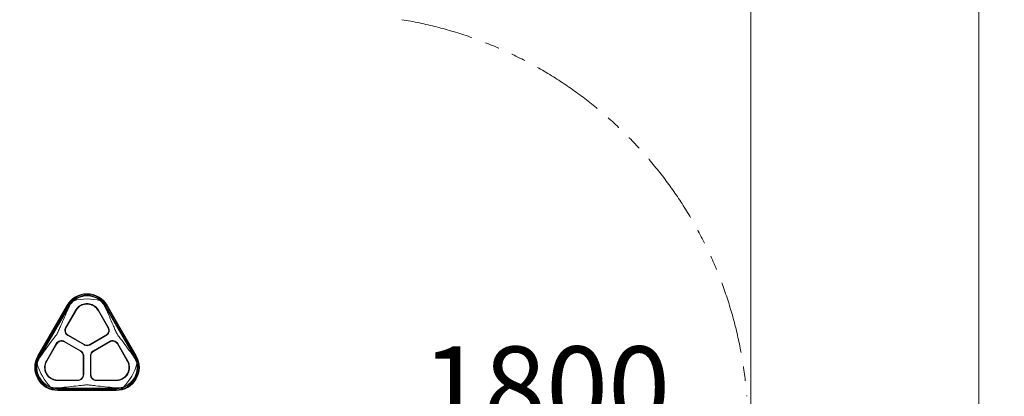
# Model space of a CAD drawing. Extents: x 0 to 25200, y -35640 to 17820.
# Drawn here: x 9321 to 11484, y -24466 to -23639 of the extents above; entities that cross this region are included whole.
import ezdxf

# ---------------------------------------------------------------- set-up
doc = ezdxf.new("R2010")
doc.units = 0
doc.header["$MEASUREMENT"] = 0
doc.header["$PDMODE"] = 1
doc.linetypes.add('PHANTOM', pattern=[63.5, 31.75, -6.35, 6.35, -6.35, 6.35, -6.35])
doc.layers.get('0').update_dxf_attribs({"linetype": 'CONTINUOUS'})
doc.layers.get('DefPoints').update_dxf_attribs({"linetype": 'CONTINUOUS'})
for name, color, linetype, lineweight in [('FRAM3', 1, 'CONTINUOUS', 50), ('外形線', 7, 'CONTINUOUS', 18), ('寸法線', 3, 'CONTINUOUS', 18), ('想像線', 11, 'PHANTOM', 13)]:
    doc.layers.add(name, color=color, linetype=linetype, lineweight=lineweight)
doc.styles.get("Standard").update_dxf_attribs({"font": 'TXT.SHX', "bigfont": 'bigfont.shx'})
doc.dimstyles.new('120-60', dxfattribs={"dimscale": 60, "dimtxt": 3, "dimasz": 3, "dimexe": 0, "dimexo": 1, "dimgap": 1, "dimtad": 3, "dimdec": 1, "dimlfac": 2, "dimdsep": 46, "dimtxsty": 'Standard', "dimblk": 'DOTSMALL', "dimcen": 0, "dimclrd": 256, "dimclre": 256, "dimclrt": 7, "dimadec": 3, "dimazin": 2, "dimtfac": 1, "dimtdec": 1, "dimtix": 1, "dimtmove": 2, "dimatfit": 2, "dimldrblk": 'OPEN', "dimfxl": 0, "dimtolj": 1, "dimlwd": -1, "dimlwe": -1, "dimarcsym": 0})

# ---------------------------------------------------------------- blocks, each defined once
blk = doc.blocks.new('_DotSmall')
at = {"layer": 'FRAM3', "color": 0, "const_width": 0.5}
blk.add_lwpolyline([(-0.0625, 0, 1), (0.0625, 0, 1)], format="xyb", close=True, dxfattribs=at)
blk = doc.blocks.new('*D143')
at = {"layer": 'DefPoints', "color": 0}
for p in [(10027.3, -24596.2), (10927.3, -24596.2), (10927.3, -24596.2)]:
    blk.add_point(p, dxfattribs=at)
at = {"layer": '寸法線'}
for p, q in [((10027.3, -24536.2), (10027.3, -24596.2)), ((10927.3, -24536.2), (10927.3, -24596.2)), ((10027.3, -24596.2), (10927.3, -24596.2))]:
    blk.add_line(p, q, dxfattribs=at)
at = {"layer": '寸法線', "xscale": 180, "yscale": 180, "zscale": 180, "rotation": 180}
blk.add_blockref('_DotSmall', (10027.3, -24596.2), dxfattribs=at)
at = {"layer": '寸法線', "xscale": 180, "yscale": 180, "zscale": 180}
blk.add_blockref('_DotSmall', (10927.3, -24596.2), dxfattribs=at)
at = {"layer": '寸法線', "color": 7, "insert": (10477.3, -24446.2), "char_height": 180, "attachment_point": 5}
blk.add_mtext('\\A1;1800', dxfattribs=at)
blk = doc.blocks.new('_OPEN')
at = {"color": 0, "linetype": 'ByBlock'}
for p, q in [((-1, 0.167), (0, 0)), ((0, 0), (-1, -0.167)), ((0, 0), (-1, 0))]:
    blk.add_line(p, q, dxfattribs=at)
blk = doc.blocks.new('*D145')
at = {"layer": 'DefPoints', "color": 0}
for p in [(10927.3, -21630), (3240, -24330.5), (10927.3, -24596.2)]:
    blk.add_point(p, dxfattribs=at)
at = {"layer": '寸法線'}
for p, q in [((3240, -24270.5), (3240, -21630)), ((3240, -21630), (10927.3, -21630)), ((10927.3, -24536.2), (10927.3, -21630))]:
    blk.add_line(p, q, dxfattribs=at)
at = {"layer": '寸法線', "xscale": 180, "yscale": 180, "zscale": 180, "rotation": 180}
blk.add_blockref('_DotSmall', (3240, -21630), dxfattribs=at)
at = {"layer": '寸法線', "xscale": 180, "yscale": 180, "zscale": 180}
blk.add_blockref('_DotSmall', (10927.3, -21630), dxfattribs=at)
at = {"layer": '寸法線', "color": 7, "insert": (7083.7, -21480), "char_height": 180, "attachment_point": 5}
blk.add_mtext('\\A1;15400', dxfattribs=at)
blk = doc.blocks.new('*D146')
at = {"layer": 'DefPoints', "color": 0}
for p in [(5744.5, -22130), (8477.9, -27500), (11427.3, -27500)]:
    blk.add_point(p, dxfattribs=at)
at = {"layer": '寸法線'}
for p, q in [((5804.5, -22130), (11427.3, -22130)), ((11427.3, -22130), (11427.3, -27500)), ((8537.9, -27500), (11427.3, -27500))]:
    blk.add_line(p, q, dxfattribs=at)
at = {"layer": '寸法線', "xscale": 180, "yscale": 180, "zscale": 180}
for p, rotation in [((11427.3, -22130), 90), ((11427.3, -27500), 270)]:
    blk.add_blockref('_DotSmall', p, dxfattribs=dict(at, rotation=rotation))
at = {"layer": '寸法線', "color": 7, "insert": (11277.3, -24815), "char_height": 180, "attachment_point": 5, "rotation": 90}
blk.add_mtext('\\A1;10800', dxfattribs=at)

msp = doc.modelspace()

# ---------------------------------------------------------------- linework, layer by layer
at = {"layer": '外形線'}
for p, q in [((9425.31592611, -24265.6512467), (9361.15787745, -24376.7762467)), ((9425.51891454, -24265.76844213), (9361.36086587, -24376.89344213)), ((9426.85092461, -24266.5374785), (9362.69287595, -24377.6624785)), ((9428.52744916, -24267.5054204), (9364.3694005, -24378.6304204)), ((9428.76092102, -24267.64021544), (9364.60287235, -24378.76521544)), ((9428.80856621, -24267.6677234), (9364.65051754, -24378.7927234)), ((9429.69453328, -24268.17923673), (9365.53648461, -24379.30423673)), ((9444.08324797, -24276.53917233), (9422.33843552, -24314.20229229)), ((9423.3502996, -24314.78649229), (9445.09514602, -24277.12331349)), ((9425.51891454, -24265.76844213), (9425.31592611, -24265.6512467)), ((9426.85092461, -24266.5374785), (9425.51891454, -24265.76844213)), ((9426.85092461, -24266.5374785), (9428.52744916, -24267.5054204)), ((9428.52744916, -24267.5054204), (9428.76092102, -24267.64021544)), ((9428.76092102, -24267.64021544), (9428.80856621, -24267.6677234)), ((9429.69453328, -24268.17923673), (9428.80856621, -24267.6677234)), ((9430.39277919, -24268.5823692), (9429.69453328, -24268.17923673)), ((9493.52488359, -24277.12330725), (9515.26972999, -24314.78648603)), ((9516.28159407, -24314.20228603), (9494.53674767, -24276.53910725)), ((9508.22725405, -24268.5823692), (9508.92549997, -24268.17923673)), ((9508.92549997, -24268.17923673), (9509.81146704, -24267.6677234)), ((9573.08354863, -24379.30423673), (9508.92549997, -24268.17923673)), ((9509.85911223, -24267.64021544), (9509.81146704, -24267.6677234)), ((9573.9695157, -24378.7927234), (9509.81146704, -24267.6677234)), ((9510.09258409, -24267.5054204), (9509.85911223, -24267.64021544)), ((9574.01716089, -24378.76521544), (9509.85911223, -24267.64021544)), ((9511.76910863, -24266.5374785), (9510.09258409, -24267.5054204)), ((9574.25063275, -24378.6304204), (9510.09258409, -24267.5054204)), ((9511.76910863, -24266.5374785), (9513.10111871, -24265.76844213)), ((9575.92715729, -24377.6624785), (9511.76910863, -24266.5374785)), ((9513.10111871, -24265.76844213), (9513.30410714, -24265.6512467)), ((9577.25916737, -24376.89344213), (9513.10111871, -24265.76844213)), ((9577.4621558, -24376.7762467), (9513.30410714, -24265.6512467)), ((9516.28159407, -24314.20228603), (9516.28173667, -24314.20253309)), ((9455.3228043, -24365.55032218), (9419.84302889, -24345.0660643)), ((9427.19657044, -24332.32910752), (9462.67642949, -24352.81341402)), ((9463.2606295, -24351.80154994), (9427.78088458, -24331.31730935)), ((9510.83915489, -24331.31730579), (9475.35940986, -24351.80154613)), ((9475.94357948, -24352.81342775), (9511.42335489, -24332.32916987)), ((9518.77711225, -24345.06600205), (9483.29725292, -24365.55030806)), ((9401.7155674, -24349.92214767), (9379.97072099, -24387.58532645)), ((9380.98258507, -24388.16952645), (9402.72743148, -24350.50634767)), ((9401.7155674, -24349.92214767), (9401.71571002, -24349.92190072)), ((9419.25882889, -24346.07792838), (9454.73857392, -24366.56216872)), ((9483.88145291, -24366.56217215), (9519.3611981, -24346.07793203)), ((9535.89259811, -24350.50634141), (9557.63744453, -24388.16952021)), ((9558.64927464, -24387.58526137), (9536.90446219, -24349.92214141)), ((9361.36086587, -24376.89344213), (9361.15787745, -24376.7762467)), ((9362.69287595, -24377.6624785), (9361.36086587, -24376.89344213)), ((9362.69287595, -24377.6624785), (9364.3694005, -24378.6304204)), ((9364.3694005, -24378.6304204), (9364.60287235, -24378.76521544)), ((9364.60287235, -24378.76521544), (9364.65051754, -24378.7927234)), ((9365.53648461, -24379.30423673), (9364.65051754, -24378.7927234)), ((9366.23473053, -24379.7073692), (9365.53648461, -24379.30423673)), ((9460.7879674, -24377.04001797), (9460.78796713, -24418.00849868)), ((9461.95636712, -24418.00863049), (9461.9563674, -24377.04001797)), ((9476.66366603, -24377.03999012), (9476.66366603, -24418.00850589)), ((9477.83206603, -24418.00850589), (9477.83206603, -24377.0400252)), ((9572.38530271, -24379.7073692), (9573.08354863, -24379.30423673)), ((9573.08354863, -24379.30423673), (9573.9695157, -24378.7927234)), ((9574.01716089, -24378.76521544), (9573.9695157, -24378.7927234)), ((9574.25063275, -24378.6304204), (9574.01716089, -24378.76521544)), ((9575.92715729, -24377.6624785), (9574.25063275, -24378.6304204)), ((9575.92715729, -24377.6624785), (9577.25916737, -24376.89344213)), ((9577.25916737, -24376.89344213), (9577.4621558, -24376.7762467)), ((9448.6871521, -24430.11090636), (9405.19745926, -24430.11090636)), ((9405.1975272, -24431.27930636), (9448.6871521, -24431.27930636)), ((9489.93288834, -24431.27930636), (9489.9326032, -24431.27930633)), ((9533.42258115, -24430.11090636), (9489.93288834, -24430.11090636)), ((9489.93288834, -24431.27930636), (9533.42258115, -24431.27930636)), ((9405.15196796, -24447.11400171), (9405.15196796, -24447.92026665)), ((9405.15196796, -24447.92026665), (9533.46806529, -24447.92026665)), ((9405.15196796, -24447.92026665), (9405.15196796, -24448.9432933)), ((9405.15196796, -24448.9432933), (9533.46806529, -24448.9432933)), ((9405.15196796, -24448.99830923), (9405.15196796, -24448.9432933)), ((9405.15196796, -24448.99830923), (9533.46806529, -24448.99830923)), ((9405.15196796, -24449.26789931), (9405.15196796, -24448.99830923)), ((9405.15196796, -24449.26789931), (9533.46806529, -24449.26789931)), ((9405.15196796, -24451.2037831), (9405.15196796, -24449.26789931)), ((9405.15196796, -24451.2037831), (9533.46806529, -24451.2037831)), ((9405.15196796, -24451.2037831), (9405.15196796, -24452.74185586)), ((9405.15196796, -24452.74185586), (9533.46806529, -24452.74185586)), ((9405.15196796, -24452.74185586), (9405.15196796, -24452.9762467)), ((9405.15196796, -24452.9762467), (9533.46806529, -24452.9762467)), ((9533.46806529, -24447.11400171), (9533.46806529, -24447.92026665)), ((9533.46806529, -24447.92026665), (9533.46806529, -24448.9432933)), ((9533.46806529, -24448.99830923), (9533.46806529, -24448.9432933)), ((9533.46806529, -24449.26789931), (9533.46806529, -24448.99830923)), ((9533.46806529, -24451.2037831), (9533.46806529, -24449.26789931)), ((9533.46806529, -24451.2037831), (9533.46806529, -24452.74185586)), ((9533.46806529, -24452.74185586), (9533.46806529, -24452.9762467))]:
    msp.add_line(p, q, dxfattribs=at)
for centre, radius, start, end in [((9469.31001662, -24291.0512467), 50.8, 30.0000000001, 149.9999999999), ((9469.31001662, -24291.0512467), 50.56560915, 30.0000000001, 149.9999999999), ((9469.31001662, -24291.0512467), 49.0275364, 30.0000000001, 149.9999999999), ((9469.31001662, -24291.0512467), 47.09165261, 30.0000000001, 149.9999999999), ((9469.31001662, -24291.0512467), 46.82206253, 30.0000000001, 149.9999999999), ((9469.31001662, -24291.0512467), 46.7670466, 30.0000000001, 149.9999999999), ((9469.31001662, -24291.0512467), 45.74401995, 133.7426026863, 149.9999999999), ((9469.31001662, -24291.0512467), 45.74401995, 30.0000000001, 46.2573973137), ((9405.15196796, -24402.1762467), 50.8, 149.9999999992, 270), ((9405.15196796, -24402.1762467), 50.56560915, 149.9999999992, 270), ((9405.15196796, -24402.1762467), 49.0275364, 149.9999999992, 270), ((9405.15196796, -24402.1762467), 47.09165261, 149.9999999992, 270), ((9405.15196796, -24402.1762467), 46.82206253, 149.9999999992, 270), ((9405.15196796, -24402.1762467), 46.7670466, 149.9999999992, 270), ((9405.15196796, -24402.1762467), 45.74401995, 149.9999999992, 166.257397314), ((9533.46806529, -24402.1762467), 50.8, 270, 30.0000000008), ((9533.46806529, -24402.1762467), 50.56560915, 270, 30.0000000008), ((9533.46806529, -24402.1762467), 49.0275364, 270, 30.0000000008), ((9533.46806529, -24402.1762467), 47.09165261, 270, 30.0000000008), ((9533.46806529, -24402.1762467), 46.82206253, 270, 30.0000000008), ((9533.46806529, -24402.1762467), 46.7670466, 270, 30.0000000008), ((9533.46806529, -24402.1762467), 45.74401995, 13.742602686, 30.0000000008), ((9405.15196796, -24402.1762467), 45.74401995, 253.7426026856, 270), ((9533.46806529, -24402.1762467), 45.74401995, 270, 286.2573973144)]:
    msp.add_arc(centre, radius, start, end, dxfattribs=at)
at = {"layer": '外形線', "extrusion": (0, 0, -1)}
for centre, radius, start, end in [((-9469.31001662, -24291.0512467), 45.878953, 50.1970055244, 129.8029944756), ((-9469.31001662, -24365.13458004), 113.20590233, 74.9635485118, 105.0364514882), ((-9405.15196796, -24402.1762467), 45.878953, 290.1970055232, 9.8029944765), ((-9469.31001662, -24365.13458004), 113.20590233, 314.963548511, 345.0364514895), ((-9469.31001662, -24365.13458004), 113.20590233, 194.9635485105, 225.036451489), ((-9533.46806529, -24402.1762467), 45.878953, 170.1970055253, 249.8029944768)]:
    msp.add_arc(centre, radius, start, end, dxfattribs=at)
at = {"layer": '外形線'}
for points, knots in [([(9430.39277919, -24268.5823692), (9430.74765411, -24267.83328502), (9431.12042292, -24267.10812086), (9432.50701081, -24264.59515098), (9433.75655456, -24262.68926313), (9435.96437048, -24259.89106426), (9436.81416191, -24258.91441297), (9437.68169607, -24258.00333148)], [17.22404607137, 17.22404607137, 17.22404607137, 17.22404607137, 17.41277704273, 17.41277704273, 17.90565506742, 17.90565506742, 18.18601692259, 18.18601692259, 18.18601692259, 18.18601692259]), ([(9500.93833717, -24258.00333148), (9501.80587134, -24258.91441297), (9502.65566277, -24259.89106426), (9504.86347869, -24262.68926313), (9506.11302244, -24264.59515098), (9507.49961032, -24267.10812086), (9507.87237914, -24267.83328502), (9508.22725405, -24268.5823692)], [2.62292768322, 2.62292768322, 2.62292768322, 2.62292768322, 2.9032895384, 2.9032895384, 3.39616756308, 3.39616756308, 3.58489853449, 3.58489853449, 3.58489853449, 3.58489853449]), ([(9404.04086901, -24327.45142009), (9404.42082859, -24326.79331081), (9404.76054114, -24326.11322503), (9405.41205676, -24324.73249218), (9405.72539311, -24324.03256646), (9406.6613594, -24321.91778692), (9407.2783711, -24320.4877616), (9409.14709866, -24316.15662269), (9410.41098302, -24313.21329299), (9414.26679018, -24304.28485593), (9416.92056573, -24298.19379038), (9422.31128221, -24286.06205539), (9425.05151068, -24280.01166694), (9428.65812932, -24272.26102555), (9429.52647218, -24270.41100472), (9430.39277919, -24268.5823692)], [0.9448173246, 0.9448173246, 0.9448173246, 0.9448173246, 1.1243257839, 1.1243257839, 1.3038342431, 1.3038342431, 1.6628511615, 1.6628511615, 2.3808849984, 2.3808849984, 3.8169526722, 3.8169526722, 5.2530203461, 5.2530203461, 5.7086257318, 5.7086257318, 5.7086257318, 5.7086257318]), ([(9444.08324797, -24276.53917233), (9444.41962923, -24275.95646308), (9444.77525968, -24275.38711377), (9446.22112475, -24273.23973953), (9447.43926552, -24271.77573206), (9450.02861138, -24269.19272207), (9451.48657199, -24267.98381376), (9454.66223261, -24265.85187647), (9456.37984787, -24264.92872268), (9459.96356028, -24263.44564669), (9461.83254282, -24262.88453568), (9465.59167519, -24262.14838103), (9467.48185637, -24261.97349547), (9469.30997903, -24261.97349311), (9471.14109985, -24261.97349075), (9473.03428148, -24262.14894491), (9476.79904223, -24262.88739678), (9478.670653, -24263.45023519), (9482.25892601, -24264.93776983), (9483.97848517, -24265.86366175), (9487.15712152, -24268.00182834), (9488.61611313, -24269.21422877), (9491.2022771, -24271.80038608), (9492.41691051, -24273.26335446), (9493.85420843, -24275.40222785), (9494.20484234, -24275.96415504), (9494.53674767, -24276.53910725)], [-2.3133133958, -2.3133133958, -2.3133133958, -2.3133133958, -2.1621846513, -2.1621846513, -1.7273599884, -1.7273599884, -1.2955199913, -1.2955199913, -0.8636799942, -0.8636799942, -0.4318399971, -0.4318399971, 0, 0, 0, 0.4325482257, 0.4325482257, 0.8650964515, 0.8650964515, 1.2976446772, 1.2976446772, 1.730192903, 1.730192903, 2.1643095061, 2.1643095061, 2.3134230028, 2.3134230028, 2.3134230028, 2.3134230028]), ([(9493.52488359, -24277.12330725), (9493.20199584, -24276.56397449), (9492.86063122, -24276.01746569), (9491.47276179, -24273.95623041), (9490.30348144, -24272.55094823), (9487.81799461, -24270.07154805), (9486.41851208, -24268.91113113), (9483.37022665, -24266.86471076), (9481.72150512, -24265.97858753), (9478.28153688, -24264.5550037), (9476.48752054, -24264.01640198), (9472.87917062, -24263.30978047), (9471.06480694, -24263.14191241), (9469.310013, -24263.14191264), (9467.55234215, -24263.14191286), (9465.73509987, -24263.31033167), (9462.12135121, -24264.01916774), (9460.32481447, -24264.55943208), (9456.88047414, -24265.987304), (9455.22988986, -24266.87605928), (9452.17875489, -24268.92846563), (9450.77828636, -24270.0922374), (9448.29585978, -24272.57466463), (9447.12994892, -24273.97895304), (9445.75030595, -24276.03203524), (9445.4137373, -24276.57142309), (9445.09514602, -24277.12331349)], [-2.220521235, -2.220521235, -2.220521235, -2.220521235, -2.0754554145, -2.0754554145, -1.6580730116, -1.6580730116, -1.2435547587, -1.2435547587, -0.8290365058, -0.8290365058, -0.4145182529, -0.4145182529, 0, 0, 0, 0.4151978388, 0.4151978388, 0.8303956777, 0.8303956777, 1.2455935165, 1.2455935165, 1.6607913554, 1.6607913554, 2.0774943428, 2.0774943428, 2.2206264342, 2.2206264342, 2.2206264342, 2.2206264342]), ([(9508.22725405, -24268.5823692), (9508.75110433, -24269.68813333), (9509.27522488, -24270.80070892), (9512.66704635, -24278.03952449), (9515.53213833, -24284.3363508), (9521.16210836, -24296.96687218), (9523.9307302, -24303.31114689), (9527.95047354, -24312.61253915), (9529.26772408, -24315.67926371), (9531.21392206, -24320.19241295), (9531.85631891, -24321.68262016), (9532.8294585, -24323.88690589), (9533.154952, -24324.61655727), (9533.8311347, -24326.05628078), (9534.18325396, -24326.76568339), (9534.57916423, -24327.4514201)], [1.2229069515, 1.2229069515, 1.2229069515, 1.2229069515, 1.4963537769, 1.4963537769, 2.9927075539, 2.9927075539, 4.4890613308, 4.4890613308, 5.2372382193, 5.2372382193, 5.6113266635, 5.6113266635, 5.7983708856, 5.7983708856, 5.9854151077, 5.9854151077, 5.9854151077, 5.9854151077]), ([(9427.19657044, -24332.32910752), (9425.75448066, -24331.49627898), (9424.38341138, -24330.32059716), (9422.2286668, -24327.51425915), (9421.44606563, -24325.88274595), (9421.0142649, -24324.27159844), (9420.58341125, -24322.66398467), (9420.44439026, -24320.86191127), (9420.90523954, -24317.35342964), (9421.50479809, -24315.64697414), (9422.33843552, -24314.20229229)], [-0.789752008, -0.789752008, -0.789752008, -0.789752008, -0.3952235186, -0.3952235186, 0, 0, 0, 0.3943566746, 0.3943566746, 0.7885265988, 0.7885265988, 0.7885265988, 0.7885265988]), ([(9423.3502996, -24314.78649229), (9422.59043061, -24316.1033672), (9422.04394437, -24317.65844198), (9421.62294593, -24320.85779843), (9421.74962327, -24322.50225695), (9422.14281257, -24323.96927323), (9422.53661188, -24325.43856552), (9423.25032616, -24326.92642677), (9425.21538685, -24329.48566347), (9426.4657538, -24330.55782041), (9427.78088458, -24331.31730935)], [-0.7191035792, -0.7191035792, -0.7191035792, -0.7191035792, -0.3598681634, -0.3598681634, 0, 0, 0, 0.3604264822, 0.3604264822, 0.7202192138, 0.7202192138, 0.7202192138, 0.7202192138]), ([(9510.83915489, -24331.31730579), (9512.1542844, -24330.55781595), (9513.40464978, -24329.48565864), (9515.36970872, -24326.92642104), (9516.08342236, -24325.43855887), (9516.47722092, -24323.96926585), (9516.87040947, -24322.50224884), (9516.99708587, -24320.85778969), (9516.57608556, -24317.65843383), (9516.029599, -24316.10336017), (9515.26972999, -24314.78648603)], [-0.7202191377, -0.7202191377, -0.7202191377, -0.7202191377, -0.3604266025, -0.3604266025, 0, 0, 0, 0.3598682829, 0.3598682829, 0.7191035025, 0.7191035025, 0.7191035025, 0.7191035025]), ([(9516.28173668, -24314.20253309), (9517.11495428, -24315.6465391), (9517.71418845, -24317.35173812), (9518.17581361, -24320.85995339), (9518.03689917, -24322.66316372), (9517.60574515, -24324.27180067), (9517.17392234, -24325.88293282), (9516.3913007, -24327.51442527), (9514.23652624, -24330.32071407), (9512.86544809, -24331.49636788), (9511.42335489, -24332.32916987)], [-0.788524207, -0.788524207, -0.788524207, -0.788524207, -0.394609284, -0.394609284, 0, 0, 0, 0.3952213758, 0.3952213758, 0.7897473632, 0.7897473632, 0.7897473632, 0.7897473632]), ([(9366.23473053, -24379.7073692), (9367.38522184, -24378.04280755), (9368.55321545, -24376.36579016), (9373.46215847, -24369.3670461), (9377.33183433, -24363.96874441), (9385.14286678, -24353.2343795), (9389.09099651, -24347.89060969), (9394.89534624, -24340.0871642), (9396.81240236, -24337.52094339), (9399.62891489, -24333.73700839), (9400.55884731, -24332.48764793), (9401.92231696, -24330.61968757), (9402.37180225, -24329.99836747), (9403.24179415, -24328.74377197), (9403.66090944, -24328.10952938), (9404.04086901, -24327.45142009)], [0.980462288, 0.980462288, 0.980462288, 0.980462288, 1.4360676738, 1.4360676738, 2.8721353476, 2.8721353476, 4.3082030214, 4.3082030214, 5.0262368583, 5.0262368583, 5.3852537767, 5.3852537767, 5.564762236, 5.564762236, 5.7442706952, 5.7442706952, 5.7442706952, 5.7442706952]), ([(9401.71571006, -24349.92190064), (9402.54964714, -24348.47831003), (9403.72677572, -24347.1067585), (9406.5341667, -24344.95287175), (9408.16524987, -24344.17157001), (9409.77394734, -24343.74064188), (9411.38514012, -24343.30904532), (9413.18936485, -24343.17106933), (9416.69706947, -24343.63401435), (9418.40075461, -24344.23357595), (9419.84302889, -24345.0660643)], [-0.788524207, -0.788524207, -0.788524207, -0.788524207, -0.394609284, -0.394609284, 0, 0, 0, 0.3952213758, 0.3952213758, 0.7897473632, 0.7897473632, 0.7897473632, 0.7897473632]), ([(9419.25882889, -24346.07792838), (9417.94352664, -24345.31873773), (9416.38982848, -24344.77196821), (9413.19093423, -24344.34979605), (9411.54555098, -24344.47563299), (9410.07620662, -24344.86923994), (9408.60913835, -24345.26223718), (9407.12165675, -24345.97476177), (9404.56143345, -24347.93903667), (9403.48794344, -24349.18984473), (9402.72743148, -24350.50634767)], [-0.7202191377, -0.7202191377, -0.7202191377, -0.7202191377, -0.3604266025, -0.3604266025, 0, 0, 0, 0.3598682829, 0.3598682829, 0.7191035025, 0.7191035025, 0.7191035025, 0.7191035025]), ([(9518.77711225, -24345.06600205), (9520.21940781, -24344.23352994), (9521.92311278, -24343.63399002), (9525.43084508, -24343.17109548), (9527.23507754, -24343.30909958), (9528.84627257, -24343.74072294), (9530.45497223, -24344.17167781), (9532.08605242, -24344.95300853), (9534.89342728, -24347.10695053), (9536.07054231, -24348.4785289), (9536.90446219, -24349.92214141)], [-0.789752008, -0.789752008, -0.789752008, -0.789752008, -0.3952235186, -0.3952235186, 0, 0, 0, 0.394611409, 0.394611409, 0.7885288154, 0.7885288154, 0.7885288154, 0.7885288154]), ([(9535.89259811, -24350.50634141), (9535.13208547, -24349.18983811), (9534.05859434, -24347.93902975), (9531.49836959, -24345.97475618), (9530.01088807, -24345.26223271), (9528.54382005, -24344.86923649), (9527.07447595, -24344.47563055), (9525.42909317, -24344.34979463), (9522.23019883, -24344.77196875), (9520.67650021, -24345.31873983), (9519.3611981, -24346.07793203)], [-0.7191035792, -0.7191035792, -0.7191035792, -0.7191035792, -0.3598681634, -0.3598681634, 0, 0, 0, 0.3604264822, 0.3604264822, 0.7202192138, 0.7202192138, 0.7202192138, 0.7202192138]), ([(9534.57916423, -24327.4514201), (9534.9750745, -24328.1371568), (9535.41337556, -24328.79680233), (9536.32212134, -24330.10225548), (9536.79127121, -24330.74896681), (9538.21366886, -24332.69387328), (9539.18302774, -24333.99530888), (9542.11843064, -24337.93734038), (9544.11566675, -24340.6114751), (9550.16103706, -24348.74337108), (9554.27102921, -24354.31320528), (9562.39439657, -24365.50416304), (9566.41506214, -24371.13381863), (9570.98814958, -24377.69062997), (9571.68960803, -24378.70081949), (9572.38530271, -24379.7073692)], [5.9854151077, 5.9854151077, 5.9854151077, 5.9854151077, 6.1724593299, 6.1724593299, 6.359503552, 6.359503552, 6.7335919962, 6.7335919962, 7.4817688847, 7.4817688847, 8.9781226616, 8.9781226616, 10.4744764386, 10.4744764386, 10.747923264, 10.747923264, 10.747923264, 10.747923264]), ([(9460.7879674, -24377.04001797), (9460.78795127, -24376.51401198), (9460.75344306, -24375.98497811), (9460.473798, -24373.8614088), (9459.92654093, -24372.3063247), (9459.1669511, -24370.99067748), (9458.40723443, -24369.67481056), (9457.33390613, -24368.42316167), (9455.63458387, -24367.11930685), (9455.19388525, -24366.82506107), (9454.73857392, -24366.56216872)], [-0.47650292122, -0.47650292122, -0.47650292122, -0.47650292122, -0.35886114157, -0.35886114157, 0, 0, 0, 0.3589210652, 0.3589210652, 0.47650756529, 0.47650756529, 0.47650756529, 0.47650756529]), ([(9455.3228043, -24365.55032218), (9455.82232041, -24365.83873884), (9456.30580047, -24366.16157128), (9458.16913637, -24367.59145981), (9459.34587893, -24368.96379572), (9460.17881979, -24370.40649507), (9461.01176066, -24371.84919442), (9461.61186361, -24373.55445257), (9461.91851063, -24375.88309369), (9461.9563505, -24376.46321601), (9461.9563674, -24377.04001797)], [-0.5225184286, -0.5225184286, -0.5225184286, -0.5225184286, -0.3935160752, -0.3935160752, 0, 0, 0, 0.3935160755, 0.3935160755, 0.5225184289, 0.5225184289, 0.5225184289, 0.5225184289]), ([(9475.94357948, -24352.81342775), (9475.44404527, -24353.10181307), (9474.92272415, -24353.35910286), (9472.75273641, -24354.25785482), (9470.97588737, -24354.59077582), (9469.31000265, -24354.59077409), (9467.64383975, -24354.59077237), (9465.86671374, -24354.2577374), (9463.69678757, -24353.35884644), (9463.17572698, -24353.10166405), (9462.67642949, -24352.81341402)], [-0.5225184286, -0.5225184286, -0.5225184286, -0.5225184286, -0.3935160752, -0.3935160752, 0, 0, 0, 0.3935817863, 0.3935817863, 0.5225235213, 0.5225235213, 0.5225235213, 0.5225235213]), ([(9463.2606295, -24351.80154994), (9463.71617211, -24352.06453897), (9464.19158299, -24352.29917092), (9466.17047048, -24353.11877584), (9467.79084136, -24353.42237937), (9469.31002019, -24353.42237889), (9470.82919902, -24353.42237841), (9472.44956971, -24353.11877386), (9474.42845669, -24352.29916769), (9474.90386742, -24352.06453545), (9475.35940986, -24351.80154613)], [-0.47650292122, -0.47650292122, -0.47650292122, -0.47650292122, -0.35886114157, -0.35886114157, 0, 0, 0, 0.35886114165, 0.35886114165, 0.4765029213, 0.4765029213, 0.4765029213, 0.4765029213]), ([(9476.66366603, -24377.03999012), (9476.66368413, -24376.46318815), (9476.70152519, -24375.88306592), (9477.00817704, -24373.55442543), (9477.60828351, -24371.84916852), (9478.44122737, -24370.4064709), (9479.27417122, -24368.96377327), (9480.45091662, -24367.5914398), (9482.31425548, -24366.16155513), (9482.79773621, -24365.83872369), (9483.29725292, -24365.55030806)], [-0.5225184286, -0.5225184286, -0.5225184286, -0.5225184286, -0.3935160752, -0.3935160752, 0, 0, 0, 0.3935160755, 0.3935160755, 0.5225184289, 0.5225184289, 0.5225184289, 0.5225184289]), ([(9483.88145291, -24366.56217215), (9483.42592643, -24366.82518911), (9482.98502376, -24367.11959103), (9481.28578133, -24368.42355541), (9480.21266752, -24369.67503599), (9479.45307852, -24370.99068369), (9478.69348952, -24372.30633139), (9478.14623343, -24373.86141584), (9477.8665897, -24375.98498532), (9477.83208182, -24376.51401922), (9477.83206603, -24377.0400252)], [-0.47650292122, -0.47650292122, -0.47650292122, -0.47650292122, -0.35886114157, -0.35886114157, 0, 0, 0, 0.35886114165, 0.35886114165, 0.4765029213, 0.4765029213, 0.4765029213, 0.4765029213]), ([(9360.71747356, -24391.30927524), (9361.07272619, -24390.10242787), (9361.49363531, -24388.87816126), (9362.81303865, -24385.56703715), (9363.83881407, -24383.53195659), (9365.32181588, -24381.07465132), (9365.76344206, -24380.38924198), (9366.23473053, -24379.7073692)], [2.62292768323, 2.62292768323, 2.62292768323, 2.62292768323, 2.9032895384, 2.9032895384, 3.39616756308, 3.39616756308, 3.58489853447, 3.58489853447, 3.58489853447, 3.58489853447]), ([(9405.1975272, -24431.27930636), (9404.52469556, -24431.27934627), (9403.85380937, -24431.25603592), (9401.27119619, -24431.07756715), (9399.39425815, -24430.75463004), (9395.86263294, -24429.80369574), (9394.08670734, -24429.14551897), (9390.65256517, -24427.46128484), (9388.9942829, -24426.43536329), (9385.91804522, -24424.07331529), (9384.49761756, -24422.73528444), (9381.98052275, -24419.84785764), (9380.88397681, -24418.2983555), (9379.96991344, -24416.71515601), (9379.05585008, -24415.13195655), (9378.26221038, -24413.4075709), (9377.02016348, -24409.78399266), (9376.5716037, -24407.88485197), (9376.06411905, -24404.03972929), (9376.00478102, -24402.0906541), (9376.26325272, -24398.27448199), (9376.5812129, -24396.40739609), (9377.52348313, -24392.87344934), (9378.18227581, -24391.08650305), (9379.31901791, -24388.76065711), (9379.63427212, -24388.16799665), (9379.97072099, -24387.58532645)], [-2.3133133958, -2.3133133958, -2.3133133958, -2.3133133958, -2.1621846513, -2.1621846513, -1.7273599884, -1.7273599884, -1.2955199913, -1.2955199913, -0.8636799942, -0.8636799942, -0.4318399971, -0.4318399971, 0, 0, 0, 0.431839993, 0.431839993, 0.863679986, 0.863679986, 1.295519979, 1.295519979, 1.727359972, 1.727359972, 2.162184631, 2.162184631, 2.3133133714, 2.3133133714, 2.3133133714, 2.3133133714]), ([(9380.98258507, -24388.16952645), (9380.65963257, -24388.72882181), (9380.35702438, -24389.29770665), (9379.26587697, -24391.53025448), (9378.63350708, -24393.24552205), (9377.72902695, -24396.63771688), (9377.42381768, -24398.42991276), (9377.17570838, -24402.09301556), (9377.23266391, -24403.96391191), (9377.71978827, -24407.6548037), (9378.15035367, -24409.47776829), (9379.34257645, -24412.95600175), (9380.10438029, -24414.61122081), (9380.98177745, -24416.13091683), (9381.85917461, -24417.65061285), (9382.91173484, -24419.13796358), (9385.3278627, -24421.90957491), (9386.69131397, -24423.19393742), (9389.64415844, -24425.46124463), (9391.23592469, -24426.44601733), (9394.53231983, -24428.06269892), (9396.2370118, -24428.69447744), (9399.62697899, -24429.60727121), (9401.4286293, -24429.91725614), (9403.90764619, -24430.08856805), (9404.55161901, -24430.11094392), (9405.19745926, -24430.11090636)], [-2.220521235, -2.220521235, -2.220521235, -2.220521235, -2.0754554145, -2.0754554145, -1.6580730116, -1.6580730116, -1.2435547587, -1.2435547587, -0.8290365058, -0.8290365058, -0.4145182529, -0.4145182529, 0, 0, 0, 0.4145182533, 0.4145182533, 0.8290365066, 0.8290365066, 1.2435547599, 1.2435547599, 1.6580730131, 1.6580730131, 2.0754554165, 2.0754554165, 2.2205212375, 2.2205212375, 2.2205212375, 2.2205212375]), ([(9558.64927464, -24387.58526137), (9558.98572502, -24388.16793071), (9559.30098076, -24388.76059037), (9560.43772886, -24391.08643338), (9561.09652614, -24392.87337796), (9562.03880549, -24396.40732226), (9562.35677049, -24398.27440733), (9562.61525203, -24402.09057875), (9562.55591904, -24404.03965409), (9562.04844431, -24407.88477808), (9561.59988943, -24409.78391993), (9560.35785188, -24413.40750139), (9559.56421662, -24415.1318891), (9558.65015734, -24416.71509094), (9557.73609806, -24418.29829276), (9556.63955613, -24419.84779773), (9554.12246878, -24422.73523101), (9552.70204458, -24424.07326553), (9549.62581299, -24426.43532146), (9547.96753337, -24427.4612473), (9544.53339553, -24429.1454903), (9542.75747162, -24429.80367165), (9539.22584884, -24430.75461507), (9537.34891162, -24431.07755702), (9534.7662989, -24431.25603245), (9534.09541278, -24431.27934453), (9533.42258115, -24431.27930636)], [-2.3133133958, -2.3133133958, -2.3133133958, -2.3133133958, -2.1621846513, -2.1621846513, -1.7273599884, -1.7273599884, -1.2955199913, -1.2955199913, -0.8636799942, -0.8636799942, -0.4318399971, -0.4318399971, 0, 0, 0, 0.431839993, 0.431839993, 0.863679986, 0.863679986, 1.295519979, 1.295519979, 1.727359972, 1.727359972, 2.162184631, 2.162184631, 2.3133133714, 2.3133133714, 2.3133133714, 2.3133133714]), ([(9533.42258115, -24430.11090636), (9534.0684214, -24430.11094375), (9534.71239421, -24430.08856772), (9537.19141105, -24429.91725517), (9538.99306129, -24429.60726977), (9542.38302824, -24428.69447513), (9544.08772005, -24428.06269617), (9547.38411478, -24426.44601373), (9548.97588078, -24425.46124062), (9551.92872466, -24423.19393265), (9553.2921756, -24421.90956979), (9555.70830274, -24419.13795784), (9556.76086258, -24417.65060683), (9557.63825936, -24416.13091059), (9558.51709459, -24414.60872287), (9559.27986076, -24412.95073548), (9560.47286505, -24409.46671931), (9560.90325078, -24407.64074068), (9561.38884759, -24403.9439185), (9561.44445507, -24402.07009294), (9561.19258652, -24398.40152937), (9560.88496486, -24396.60680216), (9559.97633312, -24393.21574407), (9559.3431391, -24391.50389143), (9558.25493925, -24389.28254448), (9557.95609999, -24388.72137355), (9557.63744453, -24388.16952021)], [-2.220521235, -2.220521235, -2.220521235, -2.220521235, -2.0754554145, -2.0754554145, -1.6580730116, -1.6580730116, -1.2435547587, -1.2435547587, -0.8290365058, -0.8290365058, -0.4145182529, -0.4145182529, 0, 0, 0, 0.4151978388, 0.4151978388, 0.8303956777, 0.8303956777, 1.2455935165, 1.2455935165, 1.6607913554, 1.6607913554, 2.0774943428, 2.0774943428, 2.2206264341, 2.2206264341, 2.2206264341, 2.2206264341]), ([(9572.38530271, -24379.7073692), (9572.85659118, -24380.38924198), (9573.29821737, -24381.07465132), (9574.78121918, -24383.53195659), (9575.8069946, -24385.56703715), (9577.12639794, -24388.87816126), (9577.54730705, -24390.10242787), (9577.90255968, -24391.30927524)], [17.22404607137, 17.22404607137, 17.22404607137, 17.22404607137, 17.41277704274, 17.41277704274, 17.90565506742, 17.90565506742, 18.18601692259, 18.18601692259, 18.18601692259, 18.18601692259]), ([(9448.6871521, -24430.11090636), (9450.20753372, -24430.11053475), (9451.8275111, -24429.80626833), (9454.80873429, -24428.57118545), (9456.16953847, -24427.63925039), (9457.24341719, -24426.56523033), (9458.31896198, -24425.48954398), (9459.25063048, -24424.12751866), (9460.48446413, -24421.14610784), (9460.7877958, -24419.52717982), (9460.78796713, -24418.00849868)], [-0.7191035792, -0.7191035792, -0.7191035792, -0.7191035792, -0.3598681634, -0.3598681634, 0, 0, 0, 0.3604264822, 0.3604264822, 0.7202192138, 0.7202192138, 0.7202192138, 0.7202192138]), ([(9461.95636712, -24418.00863049), (9461.95616133, -24419.67393114), (9461.62352565, -24421.44915288), (9460.27053793, -24424.71838543), (9459.24890664, -24426.21189453), (9458.06951233, -24427.39141868), (9456.89194464, -24428.56911601), (9455.3997523, -24429.59100753), (9452.13069638, -24430.94529448), (9450.35431715, -24431.27891681), (9448.6871521, -24431.27930636)], [-0.789752008, -0.789752008, -0.789752008, -0.789752008, -0.3952235186, -0.3952235186, 0, 0, 0, 0.394611409, 0.394611409, 0.7885288154, 0.7885288154, 0.7885288154, 0.7885288154]), ([(9489.93260307, -24431.27930633), (9488.26544839, -24431.27889094), (9486.48908563, -24430.94524344), (9483.2200695, -24429.59091491), (9481.72790076, -24428.56900632), (9480.55035732, -24427.39129751), (9479.37098735, -24426.21176192), (9478.34938427, -24424.71824546), (9476.99645411, -24421.44901164), (9476.66384711, -24419.67379623), (9476.66366603, -24418.00850589)], [-0.788524207, -0.788524207, -0.788524207, -0.788524207, -0.394609284, -0.394609284, 0, 0, 0, 0.3952213758, 0.3952213758, 0.7897473632, 0.7897473632, 0.7897473632, 0.7897473632]), ([(9477.83206603, -24418.00850589), (9477.83223877, -24419.52718638), (9478.13557155, -24421.14611321), (9479.36940685, -24424.12752298), (9480.30107648, -24425.4895482), (9481.37662227, -24426.56523427), (9482.45050199, -24427.63925404), (9483.81130719, -24428.5711886), (9486.7925308, -24429.80626957), (9488.41250737, -24430.11053516), (9489.93288834, -24430.11090636)], [-0.7202191377, -0.7202191377, -0.7202191377, -0.7202191377, -0.3604266024, -0.3604266024, 0, 0, 0, 0.3598682829, 0.3598682829, 0.7191035025, 0.7191035025, 0.7191035025, 0.7191035025]), ([(9405.15196796, -24447.11400171), (9404.32580458, -24447.18121311), (9403.51140958, -24447.22096793), (9400.64181988, -24447.27663254), (9398.36650071, -24447.14743983), (9394.83928145, -24446.63451459), (9393.5685809, -24446.38689927), (9392.34579411, -24446.09113339)], [17.22404607136, 17.22404607136, 17.22404607136, 17.22404607136, 17.41277704274, 17.41277704274, 17.90565506742, 17.90565506742, 18.18601692259, 18.18601692259, 18.18601692259, 18.18601692259]), ([(9469.31001662, -24440.50089992), (9468.51819608, -24440.50089992), (9467.72777577, -24440.550657), (9466.14284728, -24440.68492736), (9465.34820391, -24440.76786741), (9462.95266667, -24441.02724667), (9461.34091094, -24441.21601828), (9456.45931007, -24441.78713601), (9453.14482341, -24442.17972586), (9443.07970976, -24443.34922214), (9436.20109577, -24444.12366265), (9422.44775838, -24445.56322626), (9415.56200084, -24446.23039699), (9407.59709193, -24446.91240122), (9406.37151292, -24447.01478729), (9405.15196796, -24447.11400171)], [5.9854151077, 5.9854151077, 5.9854151077, 5.9854151077, 6.1724593299, 6.1724593299, 6.359503552, 6.359503552, 6.7335919962, 6.7335919962, 7.4817688847, 7.4817688847, 8.9781226616, 8.9781226616, 10.4744764386, 10.4744764386, 10.747923264, 10.747923264, 10.747923264, 10.747923264]), ([(9533.46806529, -24447.11400171), (9532.24852032, -24447.01478729), (9531.02294132, -24446.91240122), (9523.05803241, -24446.23039699), (9516.17227487, -24445.56322626), (9502.41893747, -24444.12366265), (9495.54032349, -24443.34922214), (9485.47520983, -24442.17972586), (9482.16072318, -24441.78713601), (9477.2791223, -24441.21601828), (9475.66736657, -24441.02724667), (9473.27182934, -24440.76786741), (9472.47718596, -24440.68492736), (9470.89225748, -24440.550657), (9470.10183716, -24440.50089992), (9469.31001662, -24440.50089992)], [1.2229069515, 1.2229069515, 1.2229069515, 1.2229069515, 1.4963537769, 1.4963537769, 2.9927075539, 2.9927075539, 4.4890613308, 4.4890613308, 5.2372382193, 5.2372382193, 5.6113266635, 5.6113266635, 5.7983708856, 5.7983708856, 5.9854151077, 5.9854151077, 5.9854151077, 5.9854151077]), ([(9546.27423913, -24446.09113339), (9545.05145234, -24446.38689927), (9543.78075179, -24446.63451459), (9540.25353253, -24447.14743983), (9537.97821336, -24447.27663254), (9535.10862366, -24447.22096793), (9534.29422867, -24447.18121311), (9533.46806529, -24447.11400171)], [2.62292768323, 2.62292768323, 2.62292768323, 2.62292768323, 2.9032895384, 2.9032895384, 3.39616756308, 3.39616756308, 3.58489853448, 3.58489853448, 3.58489853448, 3.58489853448])]:
    msp.add_open_spline(points, degree=3, knots=knots, dxfattribs=at)
for points in [[(9437.68169607, -24258.00333148), (9438.41841155, -24257.22963534), (9439.17925401, -24256.49164839), (9439.94061166, -24255.80473793)], [(9498.67942159, -24255.80473793), (9499.44075194, -24256.49162244), (9500.20159161, -24257.22960492), (9500.93833717, -24258.00333148)], [(9439.49574409, -24284.48496212), (9440.81021819, -24283.07627291), (9442.09435037, -24281.6292551), (9443.34758265, -24280.15018204)], [(9451.46170698, -24269.57984825), (9452.13654511, -24268.61507202), (9452.80048715, -24267.64379767), (9453.45366749, -24266.66750016)], [(9554.06177077, -24379.63947158), (9554.62449435, -24381.48218414), (9555.23558245, -24383.31778414), (9555.88988116, -24385.14265166)], [(9359.94289349, -24394.3648503), (9360.15708775, -24393.36207662), (9360.41577948, -24392.33417889), (9360.71747356, -24391.30927524)], [(9560.98699658, -24397.45485636), (9561.48509824, -24398.52167143), (9561.99427548, -24399.58229928), (9562.51318376, -24400.63611881)], [(9577.90255968, -24391.30927524), (9578.20424246, -24392.33413763), (9578.46293667, -24393.36204), (9578.67713976, -24394.3648503)], [(9395.48134625, -24428.36903545), (9394.30840647, -24428.2669966), (9393.13528718, -24428.17764311), (9391.96319856, -24428.1001211)], [(9414.37253495, -24431.27930636), (9412.49533726, -24430.845283), (9410.60011699, -24430.45670082), (9408.69258601, -24430.11090636)], [(9392.34579411, -24446.09113339), (9391.30739586, -24445.83996714), (9390.28785919, -24445.55005172), (9389.31229845, -24445.23415188)], [(9549.3077348, -24445.23415188), (9548.33221018, -24445.55004105), (9547.31267878, -24445.8399563), (9546.27423913, -24446.09113339)]]:
    msp.add_open_spline(points, degree=3, dxfattribs=at)
at = {"layer": '想像線', "ltscale": 5, "extrusion": (0, 0, -1)}
msp.add_arc((-10012.25035205, -24534.62837248), 908.35025, 99.41496345299, 175.64554096285, dxfattribs=at)

# ---------------------------------------------------------------- dimensions: what is measured, and where the dimension line sits
at = {"layer": '寸法線'}
dim = msp.add_linear_dim(base=(10927.33160205, -21630), p1=(3240, -24330.54042209), p2=(10927.33160205, -24596.15987248), text='15400', dimstyle='120-60', override={"dimdec": 6}, dxfattribs=at)
dim.commit()
dim.dimension.update_dxf_attribs({"geometry": '*D145', "text_midpoint": (7083.66580102, -21480)})
dim = msp.add_linear_dim(base=(11427.33160205, -27500.04768249), p1=(5744.53658053, -22130), p2=(8477.89436152, -27500.04768249), angle=90, text='10800', dimstyle='120-60', override={"dimdec": 6}, dxfattribs=at)
dim.commit()
dim.dimension.update_dxf_attribs({"geometry": '*D146', "text_midpoint": (11277.33160205, -24815.02384125)})
dim = msp.add_aligned_dim(p1=(10027.3316020486, -24596.1598724788), p2=(10927.3316020486, -24596.1598724788), distance=0, dimstyle='120-60', override={"dimdec": 6}, dxfattribs=at)
dim.commit()
dim.dimension.update_dxf_attribs({"geometry": '*D143', "text_midpoint": (10477.3316020486, -24446.1598724788)})

doc.saveas('drawing.dxf')
